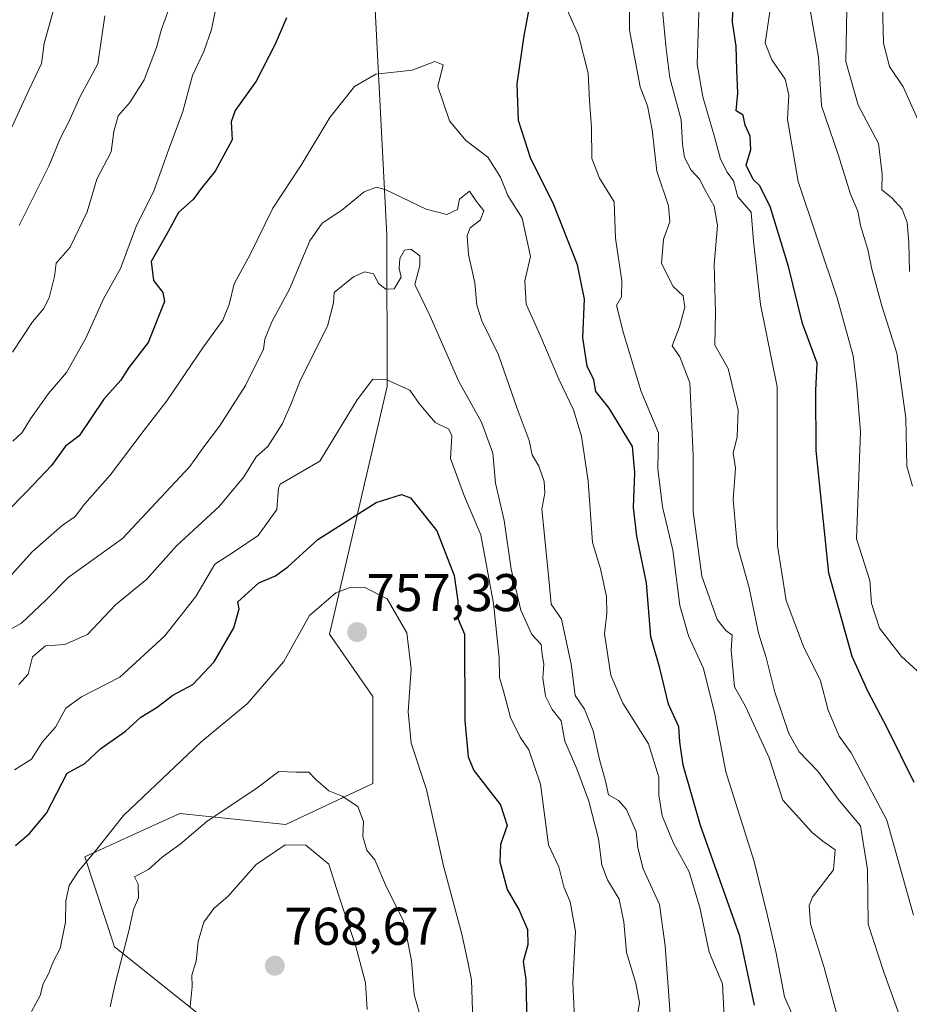
# Model space of a CAD drawing. Units: metres. Extents: x 593756 to 597215, y 4731382 to 4733742.
# Drawn here: x 596786 to 596954, y 4733253 to 4733439 of the extents above; entities that cross this region are included whole.
import ezdxf
from ezdxf.enums import TextEntityAlignment as Align

# ---------------------------------------------------------------- set-up
doc = ezdxf.new("R2010")
doc.units = ezdxf.units.M
doc.header["$MEASUREMENT"] = 0
for name, color, linetype, lineweight in [('Arbolado forestal CxS', 92, 'Continuous', 0), ('Carátula', 7, 'Continuous', 5), ('Curva de nivel maestra', 36, 'Continuous', 30), ('Curva de nivel normal', 36, 'Continuous', 0), ('Punto de cota en terreno', 7, 'Continuous', 0), ('Rótulo de punto de cota en terreno', 19, 'Continuous', 0)]:
    doc.layers.add(name, color=color, linetype=linetype, lineweight=lineweight)
doc.styles.add('Arial', font='txt', dxfattribs={"height": 0.2})

# ---------------------------------------------------------------- blocks, each defined once
blk = doc.blocks.new('*U151')
at = {"layer": 'Arbolado forestal CxS', "color": 92, "linetype": 'Continuous', "lineweight": 0}
blk.add_polyline3d([(596829.9131, 4733243.4663, 768.2749), (596804.2549, 4733263.9937, 760.5584), (596798.6101, 4733280.9289, 756.6213), (596809.9267, 4733286.1019, 759.0065), (596816.5715, 4733289.1393, 759.9956), (596836.5853, 4733287.0863, 764.8127), (596853.0071, 4733294.7835, 757.6906), (596853.0075, 4733311.2053, 756.5133), (596844.7967, 4733323.0085, 756.8803), (596855.7275, 4733369.6919, 746.0618), (596855.6545, 4733398.2681, 739.6992), (596853.2325, 4733444.5651, 728.0871)], dxfattribs=at)
blk = doc.blocks.new('*U184')
at = {"layer": 'Curva de nivel normal', "color": 36, "linetype": 'Continuous', "lineweight": 0}
blk.add_polyline3d([(596862.5, 4733248.94, 760), (596860.81, 4733254.98, 760), (596860.3, 4733261.38, 760), (596858.82, 4733268.9, 760), (596855.6, 4733275.26, 760), (596853.4, 4733280.4, 760), (596851.86, 4733282.19, 760), (596851.14, 4733284.81, 760), (596851.27, 4733287.6, 760), (596850.18, 4733290.47, 760), (596847.24, 4733292.43, 760), (596844.68, 4733293.42, 760), (596842.22, 4733295.58, 760), (596840.92, 4733296.92, 760), (596838.46, 4733296.92, 760), (596835.27, 4733297.07, 760), (596831.17, 4733294, 760), (596821.64, 4733287.64, 760), (596816.65, 4733283.33, 760), (596813.24, 4733280.9, 760), (596810.65, 4733278.59, 760), (596808, 4733277.15, 760), (596808.68, 4733275.82, 760), (596808.8, 4733273.23, 760), (596807.85, 4733271.01, 760), (596806.97, 4733267, 760), (596804.34, 4733257, 760), (596803.4, 4733252.67, 760)], dxfattribs=at)
blk = doc.blocks.new('*U189')
at = {"layer": 'Curva de nivel normal', "color": 36, "linetype": 'Continuous', "lineweight": 0}
blk.add_polyline3d([(596957.27, 4733417.01, 680), (596953.13, 4733426.27, 680), (596950.52, 4733430.14, 680), (596949.42, 4733434.53, 680), (596949.05, 4733446.77, 680)], dxfattribs=at)
blk = doc.blocks.new('*U198')
at = {"layer": 'Curva de nivel normal', "color": 36, "linetype": 'Continuous', "lineweight": 0}
blk.add_polyline3d([(596954.89, 4733350.89, 690), (596953.82, 4733354.66, 690), (596953.58, 4733363.76, 690), (596951.91, 4733376, 690), (596949.1, 4733384.97, 690), (596947.18, 4733391.89, 690), (596946.46, 4733395.59, 690), (596945.07, 4733400.1, 690), (596944.54, 4733402.83, 690), (596943.18, 4733406.02, 690), (596940.85, 4733413.48, 690), (596937.67, 4733422.67, 690), (596937.12, 4733431.85, 690), (596935.46, 4733441.14, 690)], dxfattribs=at)
blk = doc.blocks.new('*U201')
at = {"layer": 'Curva de nivel normal', "color": 36, "linetype": 'Continuous', "lineweight": 0}
blk.add_polyline3d([(596954.3, 4733391.42, 685), (596954.17, 4733396.81, 685), (596953.84, 4733400.69, 685), (596952.9, 4733403.18, 685), (596950.94, 4733405.34, 685), (596949.06, 4733406.83, 685), (596949.13, 4733409.79, 685), (596948.44, 4733415.57, 685), (596944.64, 4733422.85, 685), (596942.26, 4733431.07, 685), (596942.52, 4733444.29, 685)], dxfattribs=at)
blk = doc.blocks.new('5PATER')
at = {"layer": 'Carátula', "linetype": 'Continuous', "lineweight": 5}
h = blk.add_hatch(color=250, dxfattribs=at)
edge = h.paths.add_edge_path()
edge.add_ellipse((0, 0.01), major_axis=(-1.33, -1.34), ratio=0.999422, start_angle=0, end_angle=360)

msp = doc.modelspace()

# ---------------------------------------------------------------- linework, layer by layer
at = {"layer": 'Arbolado forestal CxS', "color": 92, "linetype": 'Continuous', "lineweight": 0}
for points in [[(596853.2325, 4733444.5651, 728.08705), (596855.6545, 4733398.2681, 739.69917), (596855.7275, 4733369.6919, 746.06179), (596844.7967, 4733323.0085, 756.88031), (596853.0075, 4733311.2053, 756.51325), (596853.0071, 4733294.7835, 757.69062), (596836.5853, 4733287.0863, 764.8127), (596816.5715, 4733289.1393, 759.99559), (596809.9267, 4733286.1019, 759.00653), (596798.6101, 4733280.9289, 756.62127), (596804.2549, 4733263.9937, 760.5584), (596829.9131, 4733243.4663, 768.27488)], [(596829.9131, 4733243.4663, 768.27488), (596804.2549, 4733263.9937, 760.5584), (596798.6101, 4733280.9289, 756.62127), (596809.9267, 4733286.1019, 759.00653), (596816.5715, 4733289.1393, 759.99559), (596836.5853, 4733287.0863, 764.8127), (596853.0071, 4733294.7835, 757.69062), (596853.0075, 4733311.2053, 756.51325), (596844.7967, 4733323.0085, 756.88031), (596855.7275, 4733369.6919, 746.06179), (596855.6545, 4733398.2681, 739.69917), (596853.2325, 4733444.5651, 728.08705)], [(596829.9131, 4733243.4663, 768.27488), (596804.2549, 4733263.9937, 760.5584), (596798.6101, 4733280.9289, 756.62127), (596809.9267, 4733286.1019, 759.00653), (596816.5715, 4733289.1393, 759.99559), (596836.5853, 4733287.0863, 764.8127), (596853.0071, 4733294.7835, 757.69062), (596853.0075, 4733311.2053, 756.51325), (596844.7967, 4733323.0085, 756.88031), (596855.7275, 4733369.6919, 746.06179), (596855.6545, 4733398.2681, 739.69917), (596853.2325, 4733444.5651, 728.08705)]]:
    msp.add_polyline3d(points, dxfattribs=at)
at = {"layer": 'Curva de nivel maestra', "color": 36, "linetype": 'Continuous', "lineweight": 30}
for points in [[(596955.17, 4733295, 700), (596950.1, 4733305.33, 700), (596946.46, 4733312.19, 700), (596943.48, 4733318.75, 700), (596939.1, 4733334.52, 700), (596936.71, 4733357.63, 700), (596936.63, 4733368.96, 700), (596936.88, 4733374.1, 700), (596934.08, 4733381.62, 700), (596931.46, 4733392.34, 700), (596928.01, 4733403.68, 700), (596926, 4733407.66, 700), (596924.79, 4733408.79, 700), (596923.47, 4733411.49, 700), (596924.34, 4733414.43, 700), (596924.24, 4733416.94, 700), (596923.25, 4733419.07, 700), (596922.92, 4733420.95, 700), (596921.57, 4733421.74, 700), (596921.9, 4733425.08, 700), (596921.68, 4733429.47, 700), (596921.61, 4733433.95, 700), (596920.88, 4733438.5, 700), (596921.16, 4733446, 700)], [(596925.07, 4733252.93, 725), (596922.28, 4733265.96, 725), (596914.87, 4733286.87, 725), (596911.58, 4733298.24, 725), (596910.97, 4733302.63, 725), (596910.73, 4733305.46, 725), (596908.84, 4733309.77, 725), (596907.19, 4733316.59, 725), (596905.46, 4733322.46, 725), (596904.66, 4733332.66, 725), (596902.84, 4733341.5, 725), (596902.23, 4733346.9, 725), (596902.46, 4733353.46, 725), (596902.04, 4733358.38, 725), (596897.63, 4733365.64, 725), (596895.09, 4733368.76, 725), (596894.69, 4733370.97, 725), (596893.45, 4733373.57, 725), (596892.67, 4733378.91, 725), (596892.95, 4733386.23, 725), (596891.65, 4733392.67, 725), (596887.15, 4733404.01, 725), (596882.79, 4733412.86, 725), (596880.48, 4733419.92, 725), (596880.27, 4733426.86, 725), (596881.56, 4733435.91, 725), (596882.59, 4733441.31, 725)], [(596836.7, 4733439.33, 725), (596834.57, 4733434.33, 725), (596830.96, 4733427.33, 725), (596827, 4733421.84, 725), (596826.29, 4733419.69, 725), (596826.46, 4733416.27, 725), (596823.27, 4733410.39, 725), (596820.58, 4733407.1, 725), (596819.12, 4733405, 725), (596816.33, 4733402.57, 725), (596814, 4733398.27, 725), (596811.17, 4733393.33, 725), (596811.59, 4733389.71, 725), (596813.34, 4733387.49, 725), (596813.67, 4733385.76, 725), (596810.62, 4733378, 725), (596806.97, 4733373.33, 725), (596805.44, 4733370.93, 725), (596802.21, 4733367.34, 725), (596797.6, 4733360.44, 725), (596795.01, 4733358.45, 725), (596792.38, 4733354.79, 725), (596787.68, 4733349.92, 725), (596783.93, 4733346.06, 725)], [(596785.55, 4733283.08, 750), (596788.22, 4733285.33, 750), (596791.39, 4733289.18, 750), (596795.29, 4733296.73, 750), (596798.61, 4733298.59, 750), (596801.67, 4733301.42, 750), (596806.33, 4733304.68, 750), (596809.24, 4733307.34, 750), (596812.28, 4733309.22, 750), (596815.25, 4733311.49, 750), (596819.05, 4733313.48, 750), (596823.08, 4733317.75, 750), (596826.79, 4733324.2, 750), (596827.8, 4733327.74, 750), (596827.52, 4733329.06, 750), (596831.51, 4733332.69, 750), (596834.61, 4733334.01, 750), (596836.93, 4733335.7, 750), (596842.6, 4733340.82, 750), (596853.65, 4733347.84, 750), (596858.39, 4733349.31, 750), (596860.12, 4733348.71, 750), (596865.1, 4733342.5, 750), (596868.36, 4733334.06, 750), (596869.04, 4733329.23, 750), (596869.08, 4733325.82, 750), (596870.29, 4733323, 750), (596870.39, 4733306.68, 750), (596871, 4733299.84, 750), (596872.07, 4733297.25, 750), (596877.09, 4733290.79, 750), (596878.36, 4733286.86, 750), (596877.08, 4733283.28, 750), (596876.95, 4733280, 750), (596878.38, 4733274.76, 750), (596880.62, 4733270.87, 750), (596882.21, 4733267.26, 750), (596882.26, 4733264.35, 750), (596881.39, 4733261.21, 750), (596881.86, 4733257.8, 750), (596882.04, 4733249.52, 750)]]:
    msp.add_polyline3d(points, dxfattribs=at)
at = {"layer": 'Curva de nivel normal', "color": 36, "linetype": 'Continuous', "lineweight": 0}
for points in [[(596901.42, 4733451.37, 715), (596901.45, 4733437, 715), (596903.43, 4733426.25, 715), (596904.83, 4733422.7, 715), (596905.74, 4733418.18, 715), (596906.6, 4733410.39, 715), (596908.84, 4733403.85, 715), (596909.09, 4733400.8, 715), (596907.88, 4733397.52, 715), (596907.5, 4733392.95, 715), (596909.72, 4733388.61, 715), (596911.55, 4733386.82, 715), (596911.92, 4733384.67, 715), (596910.87, 4733381, 715), (596909.48, 4733377.42, 715), (596910.97, 4733375.33, 715), (596912.85, 4733370.42, 715), (596913.44, 4733356.69, 715), (596913.48, 4733346.1, 715), (596915.08, 4733333.94, 715), (596918.02, 4733325.74, 715), (596919.66, 4733323.66, 715), (596920.82, 4733322.82, 715), (596920.64, 4733319.98, 715), (596921.29, 4733313.04, 715), (596923.34, 4733309.33, 715), (596927.82, 4733299.67, 715), (596930.4, 4733291.67, 715), (596935.91, 4733285.57, 715), (596937.93, 4733283.93, 715), (596940.28, 4733282.25, 715), (596939.95, 4733278.52, 715), (596936.01, 4733273.37, 715), (596935.35, 4733271.8, 715), (596935.61, 4733268.29, 715), (596938.1, 4733260.23, 715), (596940.47, 4733251.67, 715)], [(596793.37, 4733443.17, 705), (596790.95, 4733434.49, 705), (596790.48, 4733430.67, 705), (596788.07, 4733425.67, 705), (596783.5, 4733415.67, 705)], [(596785.07, 4733359.39, 720), (596786.8, 4733361.05, 720), (596788.36, 4733363.65, 720), (596791.8, 4733368.43, 720), (596795.17, 4733372.34, 720), (596798.86, 4733378.87, 720), (596802.18, 4733386.28, 720), (596805.35, 4733392, 720), (596808.39, 4733400.12, 720), (596811.6, 4733406.49, 720), (596814.47, 4733414.53, 720), (596817.17, 4733421.65, 720), (596818.95, 4733428.41, 720), (596821.08, 4733432.95, 720), (596822.57, 4733437.12, 720), (596823.7, 4733442.74, 720)], [(596959.48, 4733312.64, 695), (596952.78, 4733318.76, 695), (596948.62, 4733324.11, 695), (596947.11, 4733328.78, 695), (596946.79, 4733333.12, 695), (596944.3, 4733341, 695), (596945.07, 4733361.18, 695), (596944.37, 4733369.73, 695), (596943.67, 4733375.52, 695), (596940.64, 4733386.44, 695), (596933.28, 4733408.44, 695), (596931.24, 4733420.12, 695), (596931.54, 4733424.72, 695), (596930.84, 4733427.72, 695), (596928.33, 4733431.4, 695), (596927.07, 4733434.5, 695), (596928.31, 4733443, 695)], [(596785, 4733376.21, 715), (596788.75, 4733381.94, 715), (596790.82, 4733384.37, 715), (596791.94, 4733386.44, 715), (596792.94, 4733390.47, 715), (596793.25, 4733393, 715), (596795.87, 4733396, 715), (596799.11, 4733402.67, 715), (596800.93, 4733408.88, 715), (596803.6, 4733414.03, 715), (596804.14, 4733417.87, 715), (596804.94, 4733420.83, 715), (596807.12, 4733423.33, 715), (596809.86, 4733427.6, 715), (596812.18, 4733433.73, 715), (596813.12, 4733437.17, 715), (596814.52, 4733440.95, 715)], [(596889.42, 4733441.35, 720), (596891.83, 4733436.04, 720), (596893.63, 4733428.85, 720), (596893.89, 4733423.64, 720), (596894.29, 4733418.62, 720), (596894.34, 4733412.76, 720), (596895.8, 4733409.07, 720), (596898.54, 4733404.59, 720), (596898.78, 4733397.71, 720), (596900.02, 4733389.69, 720), (596899.93, 4733386.66, 720), (596899, 4733385, 720), (596900.31, 4733379.81, 720), (596903.62, 4733368.8, 720), (596906.92, 4733360.98, 720), (596906.78, 4733354.21, 720), (596907.69, 4733347.02, 720), (596909.6, 4733338.85, 720), (596910.94, 4733328.4, 720), (596912.56, 4733322.65, 720), (596915.41, 4733316.47, 720), (596917.54, 4733307.87, 720), (596919.61, 4733296.97, 720), (596925, 4733280.08, 720), (596927.48, 4733269.81, 720), (596929.11, 4733262.77, 720), (596930.73, 4733254.52, 720), (596934.16, 4733246.65, 720)], [(596952.57, 4733250.48, 710), (596949.46, 4733259.18, 710), (596946.52, 4733268.23, 710), (596946.38, 4733278.57, 710), (596945.08, 4733286.82, 710), (596941.04, 4733291.57, 710), (596936.98, 4733297.13, 710), (596933.48, 4733300.76, 710), (596931.5, 4733304.25, 710), (596928.87, 4733312.06, 710), (596927.24, 4733318.58, 710), (596925.82, 4733323.16, 710), (596924.03, 4733331.7, 710), (596921.77, 4733339.82, 710), (596921, 4733348.4, 710), (596921.48, 4733354.33, 710), (596921.02, 4733357.16, 710), (596921.8, 4733360.21, 710), (596921.93, 4733365.26, 710), (596920.04, 4733373.09, 710), (596917.55, 4733377.55, 710), (596917.66, 4733383.68, 710), (596917.46, 4733392.72, 710), (596918.05, 4733400.12, 710), (596917.42, 4733403.77, 710), (596915.74, 4733406.76, 710), (596914.69, 4733408.84, 710), (596913.1, 4733410.57, 710), (596911.85, 4733412.94, 710), (596911.43, 4733415.49, 710), (596911.21, 4733420.04, 710), (596909.06, 4733428, 710), (596908.33, 4733434.02, 710), (596907.53, 4733442.08, 710)], [(596955.07, 4733269.96, 705), (596950, 4733287.9, 705), (596943.29, 4733300.59, 705), (596941.01, 4733303.7, 705), (596938.94, 4733308.63, 705), (596937.5, 4733314.17, 705), (596934.29, 4733320.62, 705), (596931.03, 4733329.36, 705), (596929.38, 4733339.62, 705), (596929.3, 4733345.34, 705), (596929.31, 4733369.64, 705), (596926.19, 4733385.19, 705), (596924.84, 4733397.14, 705), (596924.42, 4733402.64, 705), (596921.92, 4733405.51, 705), (596921.06, 4733408.52, 705), (596919.86, 4733410.15, 705), (596918.6, 4733412.6, 705), (596917.52, 4733416.85, 705), (596915.26, 4733424.42, 705), (596914.24, 4733430.58, 705), (596914.59, 4733442.12, 705)], [(596802.41, 4733439.71, 710), (596801.1, 4733430.63, 710), (596797.7, 4733424.33, 710), (596795.65, 4733419.67, 710), (596794.05, 4733416.63, 710), (596791.83, 4733411.33, 710), (596786.25, 4733400.11, 710)], [(596780.33, 4733329.28, 730), (596788.67, 4733338.53, 730), (596794.34, 4733343.48, 730), (596796.84, 4733345.18, 730), (596798.6, 4733347.49, 730), (596803.45, 4733352.97, 730), (596809.85, 4733361.49, 730), (596814.1, 4733367, 730), (596821.02, 4733377.23, 730), (596824.68, 4733382.25, 730), (596825.89, 4733385.23, 730), (596826.82, 4733389.12, 730), (596829.83, 4733394.61, 730), (596834.11, 4733403.36, 730), (596839.48, 4733411.51, 730), (596844.91, 4733420.48, 730), (596849.56, 4733426.37, 730), (596853.56, 4733428.67, 730), (596860.4, 4733429.44, 730), (596864.72, 4733431.07, 730), (596866.27, 4733430.44, 730), (596865.26, 4733426.33, 730), (596867.48, 4733419.86, 730), (596870.58, 4733416.14, 730), (596874.73, 4733413, 730), (596877.12, 4733409.2, 730), (596878.51, 4733405.78, 730), (596881.18, 4733401.52, 730), (596882.74, 4733394.24, 730), (596881.7, 4733389.66, 730), (596881.93, 4733385.26, 730), (596884.53, 4733379.53, 730), (596888.12, 4733371.12, 730), (596890.9, 4733365.34, 730), (596892.41, 4733360.36, 730), (596893.66, 4733351.86, 730), (596894.44, 4733340.3, 730), (596895.98, 4733335.32, 730), (596897.13, 4733330.08, 730), (596897.14, 4733326.94, 730), (596896.74, 4733323.02, 730), (596897.92, 4733315.21, 730), (596900.18, 4733309.98, 730), (596905.02, 4733302.3, 730), (596906.98, 4733295.98, 730), (596906.98, 4733292.58, 730), (596907.64, 4733288.72, 730), (596909.74, 4733283.52, 730), (596912.73, 4733278.11, 730), (596914.73, 4733271.41, 730), (596916.46, 4733262.93, 730), (596918.98, 4733256.98, 730), (596919.4, 4733249.49, 730)], [(596782.23, 4733322.58, 735), (596786.68, 4733325.06, 735), (596791.31, 4733329.4, 735), (596795.52, 4733333.67, 735), (596805.75, 4733341.03, 735), (596818.49, 4733354.61, 735), (596821.1, 4733358.32, 735), (596824.04, 4733362.25, 735), (596828.97, 4733369.91, 735), (596832.36, 4733376.8, 735), (596832.62, 4733378.67, 735), (596833.96, 4733381.95, 735), (596837.26, 4733388.1, 735), (596841.12, 4733397.24, 735), (596843.44, 4733400.56, 735), (596847.14, 4733403.01, 735), (596851.39, 4733406.44, 735), (596853.67, 4733407.32, 735), (596855.36, 4733406.89, 735), (596863.05, 4733403.21, 735), (596866.98, 4733402.17, 735), (596868.98, 4733403.15, 735), (596869.35, 4733405.1, 735), (596871.25, 4733406.62, 735), (596872.57, 4733404.66, 735), (596873.94, 4733402.89, 735), (596873.27, 4733401.09, 735), (596871.38, 4733399.65, 735), (596870.78, 4733398.24, 735), (596871.07, 4733394.62, 735), (596872.24, 4733389.27, 735), (596872.66, 4733385.05, 735), (596873.56, 4733382.12, 735), (596876.73, 4733375.7, 735), (596880.24, 4733365.57, 735), (596882.54, 4733359.54, 735), (596883.08, 4733356.84, 735), (596884.34, 4733354.71, 735), (596885.37, 4733351.79, 735), (596885.48, 4733349.56, 735), (596884.9, 4733346.56, 735), (596886.19, 4733334.03, 735), (596886.67, 4733328.67, 735), (596888.59, 4733325.8, 735), (596890.41, 4733317.33, 735), (596891.21, 4733311.38, 735), (596892.93, 4733308.85, 735), (596894.61, 4733304.71, 735), (596895.78, 4733299.33, 735), (596896.91, 4733295.22, 735), (596897.47, 4733292.65, 735), (596899.36, 4733291.58, 735), (596900.89, 4733289.89, 735), (596902.69, 4733285.69, 735), (596902.99, 4733282.65, 735), (596904.04, 4733278.71, 735), (596907.12, 4733271.96, 735), (596908.2, 4733264.14, 735), (596909.12, 4733251.24, 735)], [(596786.17, 4733313.49, 740), (596787.95, 4733315.46, 740), (596788.74, 4733318.7, 740), (596791.19, 4733320.76, 740), (596794.87, 4733321.06, 740), (596799.16, 4733322.93, 740), (596804.4, 4733328.49, 740), (596810.33, 4733333.38, 740), (596815.95, 4733339.64, 740), (596824, 4733347.09, 740), (596828.66, 4733352.68, 740), (596830.97, 4733356.42, 740), (596833.19, 4733358.41, 740), (596835.94, 4733362.77, 740), (596837.66, 4733366.67, 740), (596839.34, 4733371, 740), (596844.44, 4733381.13, 740), (596845.58, 4733385.53, 740), (596845.73, 4733387.47, 740), (596849.37, 4733390.4, 740), (596851.52, 4733391.34, 740), (596853.13, 4733390.97, 740), (596854.11, 4733389.1, 740), (596855.44, 4733388.11, 740), (596857, 4733388.16, 740), (596858.33, 4733390.37, 740), (596857.98, 4733391.98, 740), (596858.1, 4733393.88, 740), (596858.98, 4733395.45, 740), (596860.2, 4733395.65, 740), (596861.9, 4733394.37, 740), (596861.85, 4733392.55, 740), (596860.9, 4733389, 740), (596863.8, 4733383, 740), (596869.24, 4733370.67, 740), (596873.5, 4733363, 740), (596875.68, 4733357.12, 740), (596876.17, 4733351.49, 740), (596877.77, 4733344.44, 740), (596879.1, 4733335.27, 740), (596880.92, 4733327.48, 740), (596883.01, 4733322.92, 740), (596884.75, 4733321.01, 740), (596884.97, 4733319.12, 740), (596885.3, 4733317.33, 740), (596885.08, 4733314.67, 740), (596885.57, 4733311.25, 740), (596886.83, 4733308.75, 740), (596888.58, 4733306.63, 740), (596889.25, 4733302.78, 740), (596891.52, 4733297.57, 740), (596893.77, 4733291.44, 740), (596895.57, 4733284.38, 740), (596896.24, 4733279.47, 740), (596897.3, 4733276.63, 740), (596899.47, 4733272.99, 740), (596900.37, 4733268.67, 740), (596900.87, 4733262.92, 740), (596902.66, 4733257.1, 740), (596903.34, 4733253.37, 740), (596902.57, 4733248.66, 740)], [(596891.22, 4733247.78, 745), (596890.74, 4733257.24, 745), (596891.28, 4733266.86, 745), (596890.28, 4733272.45, 745), (596889.07, 4733275.27, 745), (596888.13, 4733279.09, 745), (596886.17, 4733283.24, 745), (596884.66, 4733294.68, 745), (596882.45, 4733301.14, 745), (596880.83, 4733303.57, 745), (596878.99, 4733307.23, 745), (596877.69, 4733312.25, 745), (596876.9, 4733314.79, 745), (596876.86, 4733318.52, 745), (596875.79, 4733328.79, 745), (596873.38, 4733341.71, 745), (596870.32, 4733348.99, 745), (596867.68, 4733356.14, 745), (596867.92, 4733360.42, 745), (596867.32, 4733361.64, 745), (596864.79, 4733362.91, 745), (596861.72, 4733366.53, 745), (596860.01, 4733369.06, 745), (596855.67, 4733370.98, 745), (596853, 4733371.08, 745), (596850.03, 4733367.2, 745), (596843, 4733355.6, 745), (596835.5, 4733351.3, 745), (596835.19, 4733350.52, 745), (596834.85, 4733346.52, 745), (596831.37, 4733341.59, 745), (596827.08, 4733338.71, 745), (596823.18, 4733336.21, 745), (596819.61, 4733330.09, 745), (596813.73, 4733322.65, 745), (596805.22, 4733314.84, 745), (596798, 4733311.13, 745), (596795.05, 4733309.01, 745), (596793.08, 4733305.42, 745), (596790.65, 4733302.67, 745), (596788.59, 4733299.4, 745), (596785.34, 4733297.35, 745)], [(596788.58, 4733251.76, 755), (596790.21, 4733254.81, 755), (596790.75, 4733257, 755), (596791.87, 4733259, 755), (596792.57, 4733261, 755), (596793.96, 4733263.67, 755), (596795, 4733268.65, 755), (596795.06, 4733272.68, 755), (596795.68, 4733275.52, 755), (596797.42, 4733278.26, 755), (596800.67, 4733282.06, 755), (596805.97, 4733288.73, 755), (596820.56, 4733302.58, 755), (596829.31, 4733309.86, 755), (596836.18, 4733317.79, 755), (596841.07, 4733326.5, 755), (596845.99, 4733330.75, 755), (596848.74, 4733331.79, 755), (596851.35, 4733331.86, 755), (596855.71, 4733329.62, 755), (596859.4, 4733323.22, 755), (596860.24, 4733316.41, 755), (596859.69, 4733308.32, 755), (596860.24, 4733302.41, 755), (596863.1, 4733293.67, 755), (596866.31, 4733279.26, 755), (596869.83, 4733266.33, 755), (596870.93, 4733261.12, 755), (596871.6, 4733257.72, 755), (596871.87, 4733250.06, 755)], [(596818.5, 4733252.73, 765), (596818.92, 4733256.51, 765), (596818.82, 4733258.65, 765), (596819.67, 4733261.24, 765), (596820.02, 4733264.97, 765), (596821.13, 4733268.64, 765), (596823, 4733271.22, 765), (596825.67, 4733273.51, 765), (596831, 4733279.48, 765), (596836.48, 4733283.2, 765), (596840.34, 4733283.14, 765), (596844.68, 4733279.56, 765), (596846.49, 4733273.77, 765), (596849.8, 4733264, 765), (596851.62, 4733257.18, 765), (596851.95, 4733252.14, 765)]]:
    msp.add_polyline3d(points, dxfattribs=at)

# ---------------------------------------------------------------- block references
at = {"layer": 'Arbolado forestal CxS', "color": 92, "linetype": 'Continuous', "lineweight": 0}
msp.add_blockref('*U151', (0, 0), dxfattribs=at)
at = {"layer": 'Curva de nivel normal', "color": 36, "linetype": 'Continuous', "lineweight": 0}
for name in ['*U189', '*U201', '*U198', '*U184']:
    msp.add_blockref(name, (0, 0), dxfattribs=at)
at = {"layer": 'Punto de cota en terreno', "linetype": 'Continuous', "lineweight": 0}
for p in [(596850.04, 4733323.37, 757.33), (596834.5, 4733260.4, 768.67)]:
    msp.add_blockref('5PATER', p, dxfattribs=at)

# ---------------------------------------------------------------- texts
at = {"layer": 'Rótulo de punto de cota en terreno', "color": 19, "linetype": 'Continuous', "lineweight": 0, "style": 'Arial'}
for s, p in [('757,33', (596851.8039, 4733325.1339)), ('768,67', (596836.2639, 4733262.1639))]:
    msp.add_text(s, height=7, dxfattribs=at).set_placement(p, align=Align.BOTTOM_LEFT)

doc.saveas('drawing.dxf')
